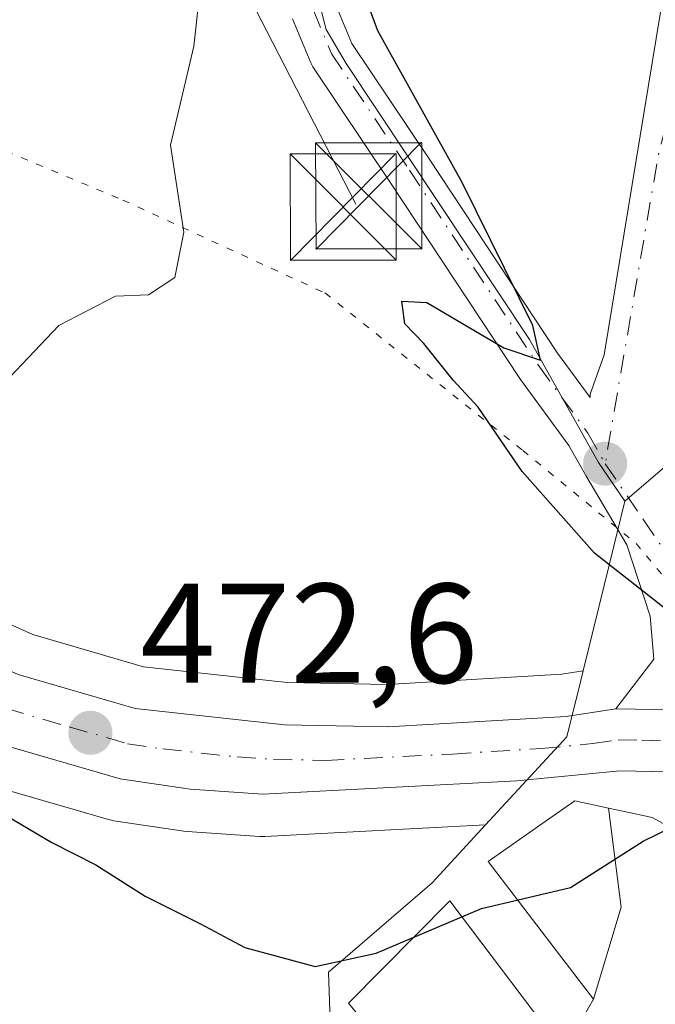
# Model space of a CAD drawing. Units: metres. Extents: x 583626 to 587079, y 4724310 to 4726666.
# Drawn here: x 585222 to 585267, y 4726254 to 4726323 of the extents above; entities that cross this region are included whole.
import ezdxf

# ---------------------------------------------------------------- set-up
doc = ezdxf.new("R2010")
doc.units = ezdxf.units.M
doc.header["$MEASUREMENT"] = 0
doc.linetypes.add('DGN Style 4', pattern=[2.6384748266838614, 1.318413404963828, -0.6592067024819142, 0.001648016756204785, -0.6592067024819142])
doc.linetypes.add('DGN Style 5', pattern=[1.1536117293433497, 0.4944050268614355, -0.6592067024819142])
for name, color, linetype, lineweight in [('Carretera de calzada única Cxs', 7, 'Continuous', 13), ('Carretera de calzada única eje', 7, 'DGN Style 4', 0), ('Corriente natural lineal oculto', 9, 'DGN Style 4', 13), ('Cultivos herbáceos CxS', 92, 'Continuous', 0), ('Curva de nivel maestra', 30, 'Continuous', 30), ('Curva de nivel normal', 30, 'Continuous', 0), ('Edificación Cxs', 1, 'Continuous', 13), ('Núcleo urbano CxS', 7, 'Continuous', 0), ('Punto de cota en terreno', 7, 'Continuous', 0), ('Rótulo de punto de cota en terreno', 7, 'Continuous', 0), ('Suelo desnudo CxS', 253, 'Continuous', 0), ('Tendido', 6, 'Continuous', 0), ('Torre de tendido puntual', 7, 'Continuous', 0), ('Vía pecuaria eje', 92, 'DGN Style 5', 0), ('Vía urbana Cxs', 4, 'Continuous', 0), ('Vía urbana eje', 4, 'DGN Style 4', 0)]:
    doc.layers.add(name, color=color, linetype=linetype, lineweight=lineweight)
doc.styles.add('Style-Arial', font='txt')

# ---------------------------------------------------------------- blocks, each defined once
blk = doc.blocks.new('*U25')
at = {"layer": 'Núcleo urbano CxS', "color": 7, "linetype": 'Continuous', "lineweight": 0}
blk.add_polyline3d([(585212.8640000002, 4726284.2895, 470.5874999999942), (585223.2493000003, 4726279.612400001, 471.4021000000066), (585231.0656000003, 4726277.3441, 471.7302000000054), (585241.2040999997, 4726276.2367, 472.3117000000057), (585248.2615, 4726276.0919, 472.8191999999981), (585260.6004999997, 4726276.827, 474.0684999999939), (585262.1074000001, 4726277.050200001, 474.2914000000019), (585261.9406000003, 4726276.3727, 474.289499999999), (585260.9627, 4726272.3961, 474.3383000000031), (585255.2141000004, 4726266.171, 474.3384999999981), (585239.6370999999, 4726265.3544, 473.6759000000021), (585239.4801000003, 4726265.350199999, 473.6692999999942), (585239.2817000002, 4726265.356699999, 473.6591999999946), (585234.1517000003, 4726265.696699999, 473.5102999999945), (585233.9057, 4726265.723300001, 473.5034000000014), (585228.9658000004, 4726266.463300001, 473.3665000000037), (585228.8892000001, 4726266.4758, 473.3635000000068), (585228.5761000002, 4726266.5483, 473.3435999999929), (585219.6261999998, 4726269.1384, 473.3377999999939)], dxfattribs=at)
blk = doc.blocks.new('5PATER')
at = {"layer": 'Suelo desnudo CxS', "linetype": 'Continuous', "lineweight": 0}
h = blk.add_hatch(color=51, dxfattribs=at)
edge = h.paths.add_edge_path()
edge.add_ellipse((0, 0), major_axis=(-0.1095731443231308, -0.1110710700762829), ratio=0.9994222409660322, start_angle=0, end_angle=360)
blk = doc.blocks.new('*U39')
at = {"layer": 'Vía urbana Cxs', "color": 4, "linetype": 'Continuous', "lineweight": 0}
for points in [[(585244.6031999998, 4726324.183, 474.8485999999976), (585245.7681, 4726321.375800001, 475.0197000000044), (585251.1731000004, 4726313.3005, 475.3171000000002), (585260.2823999999, 4726299.504799999, 475.5638000000035), (585262.5884999996, 4726296.360099999, 475.420299999998), (585262.6026999997, 4726296.602600001, 475.4250999999931), (585263.5948999999, 4726299.380799999, 475.8834999999963), (585267.8282000005, 4726325.1777, 479.9481999999989)], [(585268.5500999996, 4726274.290100001, 475.8910000000033), (585264.4200999998, 4726274.360099999, 478.2087000000029), (585267.1005999995, 4726277.883300001, 477.718399999998), (585266.8360000001, 4726280.926100001, 477.1065999999992), (585265.1824000003, 4726285.9531, 476.5304000000033), (585262.2955999998, 4726290.844599999, 475.5442000000039), (585262.2692, 4726290.8893, 475.5387999999948), (585261.0969000002, 4726292.982899999, 475.4976000000024), (585257.6787, 4726297.644099999, 475.527700000006), (585257.6337000001, 4726297.708699999, 475.5250999999989), (585248.5083, 4726311.528899999, 475.562699999995), (585243.0210999995, 4726319.7269, 474.7079999999987), (585242.9650999998, 4726319.8169, 474.6888000000035), (585242.8728999998, 4726320.003699999, 474.649900000004), (585241.5828999998, 4726323.112500001, 473.9018000000069)]]:
    blk.add_polyline3d(points, dxfattribs=at)
blk = doc.blocks.new('5TTEND')
at = {"layer": 'Corriente natural lineal oculto', "color": 7, "linetype": 'Continuous', "lineweight": 0}
for p, q in [((-0.375, 0.3754), (0.375, -0.3746)), ((0.3720000000000001, 0.3784000000000001), (-0.3720000000000001, -0.3776))]:
    blk.add_line(p, q, dxfattribs=at)
at = {"layer": 'Corriente natural lineal oculto', "color": 7, "linetype": 'Continuous', "lineweight": 0, "flags": 128}
blk.add_lwpolyline([(-0.375, -0.3746), (0.375, -0.3746), (0.375, 0.3754), (-0.375, 0.3754), (-0.3720000000000001, -0.3776)], dxfattribs=at)

msp = doc.modelspace()

# ---------------------------------------------------------------- linework, layer by layer
at = {"layer": 'Carretera de calzada única Cxs', "color": 7, "linetype": 'Continuous', "lineweight": 13}
for points in [[(585151.1901000004, 4726319.190099999, 466.653999999995), (585154.6700999998, 4726313.3301, 467.1505000000034), (585156.5301000001, 4726311.670100001, 467.3571999999986), (585159.6401000004, 4726309.790100001, 467.5883999999933), (585211.5301000001, 4726281.600099999, 471.4530999999988), (585222.2100999998, 4726276.790100001, 472.170100000003), (585230.4801000003, 4726274.390100001, 472.5497999999934), (585241.0100999996, 4726273.2401, 473.0963999999949), (585248.3201000001, 4726273.090100001, 473.7776000000013), (585260.9101, 4726273.840100001, 478.8454999999958), (585264.4200999998, 4726274.360099999, 478.2087000000029)], [(585281.8515, 4726262.0966, 476.7373999999982), (585278.9101, 4726265.420100001, 477.5063999999985), (585274.6001000004, 4726268.110099999, 476.7277000000031), (585271.4200999998, 4726269.300100001, 476.6389999999956), (585268.1001000004, 4726269.9301, 476.4904999999999), (585264.6901000004, 4726269.9901, 476.9464000000008), (585257.4101, 4726269.290100001, 476.0320000000065), (585239.4801000003, 4726268.350099999, 473.539300000004), (585234.3501000004, 4726268.690099999, 473.3387999999978), (585229.4101, 4726269.4301, 473.241599999994), (585220.4600999998, 4726272.020099999, 472.7163), (585209.3300999999, 4726277.050100001, 471.9661999999954), (585200.4600999998, 4726281.540100001, 471.5783999999985), (585152.1201, 4726308.2401, 467.6110000000045)], [(585222.2100999998, 4726276.790100001, 472.170100000003), (585230.4801000003, 4726274.390100001, 472.5497999999934), (585241.0100999996, 4726273.2401, 473.0963999999949), (585248.3201000001, 4726273.090100001, 473.7776000000013), (585260.9101, 4726273.840100001, 478.8454999999958), (585264.4200999998, 4726274.360099999, 478.2087000000029), (585268.5500999996, 4726274.290100001, 475.8910000000033), (585272.6001000004, 4726273.5101, 475.1073000000034), (585276.5500999996, 4726272.0701, 475.4017000000022), (585277.2679000003, 4726271.6182, 475.5084999999963), (585281.7600999996, 4726268.790100001, 475.8706999999995), (585288.9200999998, 4726260.710100001, 477.040599999993), (585290.8359000003, 4726258.0316, 476.6178999999975), (585291.8271000005, 4726256.645600001, 476.4377999999998), (585294.6469999999, 4726252.7029, 476.5442999999942)], [(585264.4200999998, 4726274.360099999, 478.2087000000029), (585268.5500999996, 4726274.290100001, 475.8910000000033), (585272.6001000004, 4726273.5101, 475.1073000000034), (585276.5500999996, 4726272.0701, 475.4017000000022), (585277.2679000003, 4726271.6182, 475.5084999999963), (585281.7600999996, 4726268.790100001, 475.8706999999995), (585288.9200999998, 4726260.710100001, 477.040599999993), (585290.8357999995, 4726258.0316, 476.6178999999975), (585291.8271000005, 4726256.6457, 476.4377999999998), (585294.6469999999, 4726252.703000001, 476.5442999999942)], [(585294.0875000004, 4726246.530200001, 478.2498000000051), (585288.7111999998, 4726253.6986, 476.1031999999978), (585285.5301000001, 4726257.940099999, 476.1135000000068), (585281.8515, 4726262.0965, 476.7373999999982), (585278.9101, 4726265.420100001, 477.5063999999985), (585274.6001000004, 4726268.110099999, 476.7277000000031), (585271.4200999998, 4726269.300100001, 476.6389999999956), (585268.1001000004, 4726269.9301, 476.4904999999999), (585264.6901000004, 4726269.9901, 476.9464000000008), (585257.4101, 4726269.290100001, 476.0320000000065), (585239.4801000003, 4726268.350099999, 473.539300000004), (585234.3501000004, 4726268.690099999, 473.3387999999978), (585229.4101, 4726269.4301, 473.241599999994), (585220.4600999998, 4726272.020099999, 472.7163)]]:
    msp.add_polyline3d(points, dxfattribs=at)
at = {"layer": 'Carretera de calzada única eje', "color": 7, "linetype": 'DGN Style 4', "lineweight": 0}
msp.add_polyline3d([(585221.3300999999, 4726274.4101, 472.3781000000017), (585225.8201000001, 4726273.100099999, 472.6162999999942), (585229.9401000004, 4726271.9101, 472.874100000001), (585232.4200999998, 4726271.540100001, 472.9741000000067), (585237.6700999998, 4726270.970100001, 473.207899999994), (585240.2500999998, 4726270.800100001, 473.3447000000015), (585243.9101, 4726270.7301, 473.5510999999969), (585252.8701, 4726271.1801, 474.8460999999952), (585259.1601, 4726271.5701, 477.5071999999927), (585262.8000999996, 4726271.920100001, 477.6619000000064), (585264.5701000001, 4726272.1801, 476.8801999999997), (585266.2600999996, 4726272.1501, 476.0896999999969), (585268.3201000001, 4726272.100099999, 475.4900000000052), (585272.0100999996, 4726271.4101, 475.6260000000038), (585275.5701000001, 4726270.090100001, 475.9532000000036), (585277.7301000003, 4726268.7401, 476.0182999999961), (585280.3300999999, 4726267.090100001, 476.1511000000028)], dxfattribs=at)
at = {"layer": 'Cultivos herbáceos CxS', "color": 92, "linetype": 'Continuous', "lineweight": 0, "extrusion": (0.9710402561211795, -0.2389090145322872, 0.001817626838916587), "elevation": -560836.263717352, "flags": 128}
msp.add_lwpolyline([(4729249.823084751, 1494.539913978464), (4729245.26275063, 1494.252813504206), (4729237.482804472, 1493.684912566104)], dxfattribs=at)
at = {"layer": 'Cultivos herbáceos CxS', "color": 92, "linetype": 'Continuous', "lineweight": 0}
for points in [[(585149.7209000001, 4726499.756200001, 451.3076000000001), (585150.3598999997, 4726495.284499999, 451.5960999999952), (585150.3778999997, 4726495.131200001, 451.6071999999986), (585152.1778999995, 4726475.281099999, 453.3190999999933), (585152.1884000005, 4726475.115700001, 453.3310000000056), (585152.8283000002, 4726456.945699999, 454.7140000000073), (585152.8300000001, 4726456.878500001, 454.7198000000063), (585153.2100000001, 4726427.138499999, 457.2023999999947), (585153.2100999998, 4726427.083900001, 457.2066999999952), (585152.5504000001, 4726365.713300001, 462.2657000000036), (585152.9585999995, 4726334.0843, 464.965400000001), (585154.1222999999, 4726320.127900001, 466.3076000000001), (585157.0131000001, 4726315.2601, 466.7504999999946), (585158.3201000001, 4726314.093599999, 466.8576999999932), (585161.1328999996, 4726312.393400001, 467.001900000003), (585212.8640000002, 4726284.2895, 470.5874999999942), (585223.2493000003, 4726279.612400001, 471.4021000000066), (585231.0656000003, 4726277.3441, 471.7302000000054), (585241.2040999997, 4726276.2367, 472.3117000000057), (585248.2615, 4726276.0919, 472.8191999999981), (585260.6004999997, 4726276.827, 474.0684999999939), (585262.1074000001, 4726277.050200001, 474.2914000000019)], [(585216.8532999996, 4726381.1909, 465.1872000000003), (585239.6070999998, 4726374.521299999, 469.7510000000038), (585238.4183, 4726365.354699999, 470.0152999999991), (585241.1052999999, 4726356.6261, 471.3871000000072), (585240.7692999998, 4726339.1647, 472.3589000000065), (585242.8913000004, 4726326.463300001, 473.8337000000029), (585243.9643000001, 4726322.3507, 474.1854000000022), (585245.3812999995, 4726319.954700001, 474.4327999999951), (585258.3123000005, 4726300.470100001, 475.1910000000062), (585263.1867000004, 4726291.782099999, 475.1787999999942), (585265.0541000003, 4726289.033500001, 475.1463999999978), (585263.9650999998, 4726284.6051, 474.8592999999965), (585262.1074000001, 4726277.050200001, 474.2914000000019), (585260.6004999997, 4726276.827, 474.0684999999939), (585248.2615, 4726276.0919, 472.8191999999981), (585241.2040999997, 4726276.2367, 472.3117000000057), (585231.0656000003, 4726277.3441, 471.7302000000054), (585223.2493000003, 4726279.612400001, 471.4021000000066), (585212.8640000002, 4726284.2895, 470.5874999999942)], [(585239.6070999998, 4726374.521299999, 469.7510000000038), (585238.4183, 4726365.354699999, 470.0152999999991), (585241.1052999999, 4726356.6261, 471.3871000000072), (585240.7692999998, 4726339.1647, 472.3589000000065), (585242.8913000004, 4726326.463300001, 473.8337000000029), (585243.9643000001, 4726322.3507, 474.1854000000022), (585245.3812999995, 4726319.954700001, 474.4327999999951), (585258.3123000005, 4726300.470100001, 475.1910000000062), (585263.1867000004, 4726291.782099999, 475.1787999999942), (585265.0541000003, 4726289.033500001, 475.1463999999978)], [(585216.9156999998, 4726270.329800001, 472.9159999999974), (585219.2247000001, 4726269.2863, 473.2890999999945), (585219.4341000002, 4726269.201199999, 473.3172999999952), (585219.6261999998, 4726269.1384, 473.3377999999939), (585228.5761000002, 4726266.5483, 473.3435999999929), (585228.8892000001, 4726266.4758, 473.3635000000068), (585228.9658000004, 4726266.463300001, 473.3665000000037), (585233.9057, 4726265.723300001, 473.5034000000014), (585234.1517000003, 4726265.696699999, 473.5102999999945), (585239.2817000002, 4726265.356699999, 473.6591999999946), (585239.4801000003, 4726265.350199999, 473.6692999999942), (585239.6370999999, 4726265.3544, 473.6759000000021), (585255.2141000004, 4726266.171, 474.3384999999981)], [(585219.6261999998, 4726269.1384, 473.3377999999939), (585228.5761000002, 4726266.5483, 473.3435999999929), (585228.8892000001, 4726266.4758, 473.3635000000068), (585228.9658000004, 4726266.463300001, 473.3665000000037), (585233.9057, 4726265.723300001, 473.5034000000014), (585234.1517000003, 4726265.696699999, 473.5102999999945), (585239.2817000002, 4726265.356699999, 473.6591999999946), (585239.4801000003, 4726265.350199999, 473.6692999999942), (585239.6370999999, 4726265.3544, 473.6759000000021), (585255.2141000004, 4726266.171, 474.3384999999981), (585251.4313000003, 4726262.074300001, 474.8947000000044), (585244.1283, 4726255.778700001, 476.2712999999931), (585244.5292999997, 4726244.0843, 478.9854999999953), (585225.2333000004, 4726248.741900001, 476.8377999999939), (585213.5883, 4726247.7423, 475.6037999999971)], [(585255.2141000004, 4726266.171, 474.3384999999981), (585251.4313000003, 4726262.074300001, 474.8947000000044), (585244.1283, 4726255.778700001, 476.2712999999931), (585244.5292999997, 4726244.0843, 478.9854999999953)]]:
    msp.add_polyline3d(points, dxfattribs=at)
at = {"layer": 'Curva de nivel maestra', "color": 30, "linetype": 'Continuous', "lineweight": 30, "elevation": 475.0000000000001, "flags": 128}
for points in [[(585268.0499999998, 4726281.3201), (585262.9100000003, 4726285.360099999), (585257.7999999998, 4726291.140100001), (585254.6799999997, 4726295.6801), (585252.9299999997, 4726297.590100001), (585250.8499999996, 4726300.1801), (585249.5099999999, 4726301.5601), (585249.2999999998, 4726303.1601), (585251.0700000003, 4726303.0701), (585256.5099999999, 4726299.880100001), (585259.0999999996, 4726299.0101), (585258.54, 4726301.450099999), (585253.5599999996, 4726311.5601), (585247.5999999996, 4726322.2601), (585244.9000000004, 4726329.5601)], [(585220.8099999996, 4726267.1501), (585224.5899999999, 4726264.9301), (585227.6900000004, 4726263.350099999), (585231.1799999997, 4726261.140100001), (585235.04, 4726259.200099999), (585238.2199999997, 4726257.520099999), (585243.1699999999, 4726256.170100001), (585247.5, 4726257.110099999), (585254.9299999997, 4726260.270099999), (585261.2000000002, 4726261.7401), (585266.3399999999, 4726265.020099999), (585271.2599999999, 4726267.420100001)]]:
    msp.add_lwpolyline(points, dxfattribs=at)
at = {"layer": 'Curva de nivel normal', "color": 30, "linetype": 'Continuous', "lineweight": 0, "elevation": 470, "flags": 128}
msp.add_lwpolyline([(585219.4199999999, 4726295.520099999), (585225.0899999999, 4726301.450099999), (585229.0899999999, 4726303.530099999), (585231.4199999999, 4726303.610099999), (585233.2699999996, 4726304.840100001), (585233.9100000003, 4726308.050100001), (585232.9600000001, 4726314.1801), (585234.6100000005, 4726321.190099999), (585235.2599999999, 4726326.960100001), (585234.4800000004, 4726330.5801), (585233.0899999999, 4726333.630100001), (585232.6100000005, 4726337.7501), (585232.0199999996, 4726343.420100001), (585232.7599999999, 4726349.420100001), (585234.7100000001, 4726360.420100001), (585235.8594000004, 4726364.892200001)], dxfattribs=at)
at = {"layer": 'Edificación Cxs', "color": 1, "linetype": 'Continuous', "lineweight": 13, "flags": 128}
for points, elevation in [([(585263.8850999996, 4726267.363600001), (585264.801, 4726260.367000001), (585262.8399999999, 4726253.859800001), (585260.0620999997, 4726257.484300001), (585255.3901000004, 4726263.5801), (585259.4200999998, 4726266.4101), (585261.5100999996, 4726267.880100001)], 479.8041999999986), ([(585262.8399999999, 4726253.859800001), (585264.801, 4726260.367000001), (585263.8850999996, 4726267.363600001), (585265.0343000004, 4726267.113299999), (585266.9801000003, 4726266.690099999), (585270.3608999997, 4726264.842900001), (585270.8601000002, 4726264.5701), (585272.4600999998, 4726266.970100001), (585278.7100999998, 4726262.880100001), (585273.2301000003, 4726252.950099999), (585277.8400999998, 4726250.120100001), (585270.6951000001, 4726239.0043), (585267.5301000001, 4726234.0801), (585260.5433, 4726237.740499999), (585257.0701000001, 4726239.5601), (585256.1945000002, 4726240.6237), (585253.7950999998, 4726243.538899999), (585245.5301000001, 4726253.5801), (585252.6901000004, 4726260.8101), (585260.7100999998, 4726250.1801)], 484.2157000000004)]:
    msp.add_lwpolyline(points, close=True, dxfattribs=dict(at, elevation=elevation))
at = {"layer": 'Edificación Cxs', "color": 1, "linetype": 'Continuous', "lineweight": 13}
msp.add_polyline3d([(585267.5301000001, 4726234.0801, 480.7752999999939), (585260.5433, 4726237.740499999, 482.3546999999963), (585257.0701000001, 4726239.5601, 482.0850000000065), (585256.1945000002, 4726240.6237, 481.6524000000064), (585253.7950999998, 4726243.538899999, 480.4680999999982), (585245.5301000001, 4726253.5801, 478.6440000000002), (585252.6901000004, 4726260.8101, 476.6935999999987), (585260.7100999998, 4726250.1801, 481.4787999999971), (585262.8400999998, 4726253.860099999, 479.804099999994), (585260.0620999997, 4726257.484300001, 476.5109999999986), (585255.3901000004, 4726263.5801, 475.4244999999937), (585259.4200999998, 4726266.4101, 475.8671999999933), (585261.5100999996, 4726267.880100001, 476.4614000000002), (585263.8850999996, 4726267.363299999, 476.9951000000001), (585265.0343000004, 4726267.113299999, 477.3669999999984), (585266.9801000003, 4726266.690099999, 478.1149000000005), (585270.3608999997, 4726264.842900001, 479.9878999999929)], dxfattribs=at)
at = {"layer": 'Núcleo urbano CxS', "color": 7, "linetype": 'Continuous', "lineweight": 0, "extrusion": (0.9710402561211795, -0.2389090145322872, 0.001817626838916587), "elevation": -560836.263717352, "flags": 128}
msp.add_lwpolyline([(4729249.823084751, 1494.539913978464), (4729245.26275063, 1494.252813504206), (4729237.482804472, 1493.684912566104)], dxfattribs=at)
at = {"layer": 'Núcleo urbano CxS', "color": 7, "linetype": 'Continuous', "lineweight": 0}
for points in [[(585149.7209000001, 4726499.756200001, 451.3076000000001), (585150.3598999997, 4726495.284499999, 451.5960999999952), (585150.3778999997, 4726495.131200001, 451.6071999999986), (585152.1778999995, 4726475.281099999, 453.3190999999933), (585152.1884000005, 4726475.115700001, 453.3310000000056), (585152.8283000002, 4726456.945699999, 454.7140000000073), (585152.8300000001, 4726456.878500001, 454.7198000000063), (585153.2100000001, 4726427.138499999, 457.2023999999947), (585153.2100999998, 4726427.083900001, 457.2066999999952), (585152.5504000001, 4726365.713300001, 462.2657000000036), (585152.9585999995, 4726334.0843, 464.965400000001), (585154.1222999999, 4726320.127900001, 466.3076000000001), (585157.0131000001, 4726315.2601, 466.7504999999946), (585158.3201000001, 4726314.093599999, 466.8576999999932), (585161.1328999996, 4726312.393400001, 467.001900000003), (585212.8640000002, 4726284.2895, 470.5874999999942), (585223.2493000003, 4726279.612400001, 471.4021000000066), (585231.0656000003, 4726277.3441, 471.7302000000054), (585241.2040999997, 4726276.2367, 472.3117000000057), (585248.2615, 4726276.0919, 472.8191999999981), (585260.6004999997, 4726276.827, 474.0684999999939), (585262.1074000001, 4726277.050200001, 474.2914000000019)], [(585239.6070999998, 4726374.521299999, 469.7510000000038), (585238.4183, 4726365.354699999, 470.0152999999991), (585241.1052999999, 4726356.6261, 471.3871000000072), (585240.7692999998, 4726339.1647, 472.3589000000065), (585242.8913000004, 4726326.463300001, 473.8337000000029), (585243.9643000001, 4726322.3507, 474.1854000000022), (585245.3812999995, 4726319.954700001, 474.4327999999951), (585258.3123000005, 4726300.470100001, 475.1910000000062), (585263.1867000004, 4726291.782099999, 475.1787999999942), (585265.0541000003, 4726289.033500001, 475.1463999999978)], [(585270.7972999997, 4726328.8961, 479.7908000000025), (585284.9527000003, 4726306.138499999, 481.0568000000058), (585265.0541000003, 4726289.033500001, 475.1463999999978), (585263.1867000004, 4726291.782099999, 475.1787999999942), (585258.3123000005, 4726300.470100001, 475.1910000000062), (585245.3812999995, 4726319.954700001, 474.4327999999951), (585243.9643000001, 4726322.3507, 474.1854000000022), (585242.8913000004, 4726326.463300001, 473.8337000000029)], [(585244.5292999997, 4726244.0843, 478.9854999999953), (585244.1283, 4726255.778700001, 476.2712999999931), (585251.4313000003, 4726262.074300001, 474.8947000000044), (585255.2141000004, 4726266.171, 474.3384999999981), (585260.9627, 4726272.3961, 474.3383000000031), (585261.9406000003, 4726276.3727, 474.289499999999), (585262.1074000001, 4726277.050200001, 474.2914000000019), (585263.9650999998, 4726284.6051, 474.8592999999965), (585265.0541000003, 4726289.033500001, 475.1463999999978), (585284.9527000003, 4726306.138499999, 481.0568000000058), (585270.7972999997, 4726328.8961, 479.7908000000025)], [(585270.7972999997, 4726328.8961, 479.7908000000025), (585284.9527000003, 4726306.138499999, 481.0568000000058), (585265.0541000003, 4726289.033500001, 475.1463999999978)], [(585270.7972999997, 4726328.8961, 479.7908000000025), (585284.9527000003, 4726306.138499999, 481.0568000000058), (585265.0541000003, 4726289.033500001, 475.1463999999978)], [(585262.1074000001, 4726277.050200001, 474.2914000000019), (585261.9406000003, 4726276.3727, 474.289499999999), (585260.9627, 4726272.3961, 474.3383000000031), (585255.2141000004, 4726266.171, 474.3384999999981)], [(585262.1074000001, 4726277.050200001, 474.2914000000019), (585261.9406000003, 4726276.3727, 474.289499999999), (585260.9627, 4726272.3961, 474.3383000000031), (585255.2141000004, 4726266.171, 474.3384999999981)], [(585216.9156999998, 4726270.329800001, 472.9159999999974), (585219.2247000001, 4726269.2863, 473.2890999999945), (585219.4341000002, 4726269.201199999, 473.3172999999952), (585219.6261999998, 4726269.1384, 473.3377999999939), (585228.5761000002, 4726266.5483, 473.3435999999929), (585228.8892000001, 4726266.4758, 473.3635000000068), (585228.9658000004, 4726266.463300001, 473.3665000000037), (585233.9057, 4726265.723300001, 473.5034000000014), (585234.1517000003, 4726265.696699999, 473.5102999999945), (585239.2817000002, 4726265.356699999, 473.6591999999946), (585239.4801000003, 4726265.350199999, 473.6692999999942), (585239.6370999999, 4726265.3544, 473.6759000000021), (585255.2141000004, 4726266.171, 474.3384999999981)], [(585255.2141000004, 4726266.171, 474.3384999999981), (585251.4313000003, 4726262.074300001, 474.8947000000044), (585244.1283, 4726255.778700001, 476.2712999999931), (585244.5292999997, 4726244.0843, 478.9854999999953)]]:
    msp.add_polyline3d(points, dxfattribs=at)
at = {"layer": 'Tendido', "color": 6, "linetype": 'Continuous', "lineweight": 0}
msp.add_polyline3d([(585246.0488999998, 4726310.01, 475.5338000000047), (585212.9720999999, 4726374.295499999, 470.0950000000012), (585172.7554000001, 4726453.1415, 458.9973999999929), (585067.9508999996, 4726584.4364, 457.3320999999996), (585023.1513999999, 4726640.884299999, 448.6172999999981)], dxfattribs=at)
at = {"layer": 'Vía pecuaria eje', "color": 92, "linetype": 'DGN Style 5', "lineweight": 0}
for points in [[(585141.7286, 4726512.022500001, 451.0733999999939), (585155.1381999999, 4726496.045100001, 450.7857999999979), (585158.4775, 4726491.609999999, 450.8377000000037), (585173.398, 4726471.7938, 454.0783999999985), (585178.8189000003, 4726458.954800001, 455.1882000000041), (585188.5193999996, 4726427.856100001, 457.9823000000034), (585195.0815000003, 4726401.3222, 459.7078000000038), (585201.0730999997, 4726373.6472, 462.3024000000005), (585205.3526999997, 4726346.828000001, 465.7537000000011), (585208.4911000002, 4726329.138800001, 467.243100000007), (585213.9119999995, 4726316.8705, 468.3071999999956), (585229.6041000001, 4726310.3084, 471.5641000000033), (585243.8695, 4726303.746200001, 473.6877999999998), (585257.8497000001, 4726292.619100001, 475.827099999995), (585265.8383999999, 4726286.057, 476.443299999999)], [(585265.8383999999, 4726286.057, 476.443299999999), (585274.5959999999, 4726275.533399999, 475.235400000005), (585280.0926000001, 4726268.160499999, 475.9612999999954), (585286.5083, 4726259.5548, 476.2326999999932), (585301.6764000002, 4726239.164899999, 479.4275999999954), (585313.3633000003, 4726223.9968, 480.389599999995), (585321.3203999996, 4726216.0397, 478.4646000000066), (585331.2666999997, 4726206.590700001, 478.2075999999943), (585340.0060999999, 4726194.708699999, 478.1187000000064), (585343.7467999998, 4726186.6929, 479.527700000006)]]:
    msp.add_polyline3d(points, dxfattribs=at)
at = {"layer": 'Vía urbana Cxs', "color": 4, "linetype": 'Continuous', "lineweight": 0}
for points in [[(585260.0244000005, 4726372.249700001, 475.0372999999963), (585258.2670999998, 4726367.6271, 474.0666000000056), (585252.6760999998, 4726357.015699999, 474.5209000000032), (585249.0652000001, 4726349.2194, 474.5534000000043), (585245.5794000002, 4726341.589199999, 474.6769999999961), (585244.8958000002, 4726339.880200001, 474.8326999999991), (585243.8472999996, 4726336.1351, 474.9738000000071), (585243.5542000001, 4726332.9122, 474.8340000000026), (585243.8576999997, 4726328.209799999, 474.8021000000008), (585244.6031999998, 4726324.183, 474.8485999999976), (585245.7681, 4726321.375800001, 475.0197000000044), (585251.1731000004, 4726313.3005, 475.3171000000002), (585260.2823999999, 4726299.504799999, 475.5638000000035), (585262.5884999996, 4726296.360099999, 475.420299999998), (585262.6026999997, 4726296.602600001, 475.4250999999931), (585263.5948999999, 4726299.380799999, 475.8834999999963), (585267.8282000005, 4726325.1777, 479.9481999999989), (585270.6063999999, 4726337.282400001, 479.7940999999992), (585272.1939000003, 4726340.8543, 480.4760999999999), (585274.7100999998, 4726344.100099999, 482.0363999999972)], [(585264.4200999998, 4726274.360099999, 478.2087000000029), (585267.1005999995, 4726277.883300001, 477.718399999998), (585266.8360000001, 4726280.926100001, 477.1065999999992), (585265.1824000003, 4726285.9531, 476.5304000000033), (585262.2955999998, 4726290.844599999, 475.5442000000039), (585262.2692, 4726290.8893, 475.5387999999948), (585261.0969000002, 4726292.982899999, 475.4976000000024), (585257.6787, 4726297.644099999, 475.527700000006), (585257.6337000001, 4726297.708699999, 475.5250999999989), (585248.5083, 4726311.528899999, 475.562699999995), (585243.0210999995, 4726319.7269, 474.7079999999987), (585242.9650999998, 4726319.8169, 474.6888000000035), (585242.8728999998, 4726320.003699999, 474.649900000004), (585241.5828999998, 4726323.112500001, 473.9018000000069)], [(585264.4200999998, 4726274.360099999, 478.2087000000029), (585268.5500999996, 4726274.290100001, 475.8910000000033), (585272.6001000004, 4726273.5101, 475.1073000000034), (585276.5500999996, 4726272.0701, 475.4017000000022), (585277.2679000003, 4726271.6182, 475.5084999999963), (585281.7600999996, 4726268.790100001, 475.8706999999995), (585288.9200999998, 4726260.710100001, 477.040599999993), (585290.8357999995, 4726258.0316, 476.6178999999975), (585291.8271000005, 4726256.6457, 476.4377999999998), (585294.6469999999, 4726252.703000001, 476.5442999999942)]]:
    msp.add_polyline3d(points, dxfattribs=at)
at = {"layer": 'Vía urbana eje', "color": 4, "linetype": 'DGN Style 4', "lineweight": 0, "extrusion": (-0.06623188066055782, -0.1141226115283303, 0.9912564590065073), "elevation": -577668.1481009063, "flags": 128}
msp.add_lwpolyline([(-1866177.815201372, 4343317.450786235), (-1866173.461602039, 4343302.165376247), (-1866165.75606282, 4343281.214156101)], dxfattribs=at)
at = {"layer": 'Vía urbana eje', "color": 4, "linetype": 'DGN Style 4', "lineweight": 0}
for points in [[(585269.5701000001, 4726409.8101, 472.2226999999984), (585269.1486999998, 4726405.7467, 472.5650000000023), (585267.5613000002, 4726402.995100001, 472.7519999999931), (585264.9801000003, 4726398.7401, 473.792300000001), (585263.5500999996, 4726396.590100001, 474.2372000000032), (585262.1001000004, 4726394.440099999, 474.7449000000051), (585259.6401000004, 4726387.4001, 475.1830999999948), (585258.4200999998, 4726383.860099999, 473.9673000000039), (585257.2600999996, 4726379.9101, 473.5644999999931), (585256.1001000004, 4726375.9301, 473.8359000000055), (585254.9401000004, 4726371.9801, 474.4281000000047), (585252.7445, 4726363.730699999, 475.1561999999976), (585249.7282999996, 4726355.158299999, 474.2727000000014), (585245.6007000003, 4726345.9507, 474.1062999999995), (585243.3783, 4726340.394500001, 474.2605999999942), (585242.2670999998, 4726336.4257, 474.5372000000062), (585241.9495000001, 4726332.933300001, 474.3221999999951), (585242.2670999998, 4726328.0119, 474.148199999996), (585243.0607000003, 4726323.7257, 474.3473999999987), (585244.3507000003, 4726320.616900001, 474.7883000000002), (585249.8406999996, 4726312.4147, 475.3755999999995), (585258.9688999997, 4726298.590299999, 475.4985000000015), (585262.4451000001, 4726293.850099999, 475.377999999997), (585263.6601, 4726291.6801, 475.875)], [(585263.6601, 4726291.6801, 475.875), (585266.3701, 4726287.710100001, 476.2286000000022), (585269.0701000001, 4726283.7301, 476.7122999999993), (585271.7600999996, 4726279.7601, 475.8435000000027), (585274.4600999998, 4726275.770099999, 475.2311999999947), (585280.3300999999, 4726267.090100001, 476.1511000000028)]]:
    msp.add_polyline3d(points, dxfattribs=at)

# ---------------------------------------------------------------- block references
at = {"layer": 'Núcleo urbano CxS', "color": 7, "linetype": 'Continuous', "lineweight": 0}
msp.add_blockref('*U25', (0, 0), dxfattribs=at)
at = {"layer": 'Punto de cota en terreno', "color": 7, "linetype": 'Continuous', "lineweight": 0, "xscale": 10, "yscale": 10, "zscale": 10}
for p in [(585263.6600000003, 4726291.689999999, 475.0800000000018), (585227.3099999996, 4726272.680000001, 472.6000000000058)]:
    msp.add_blockref('5PATER', p, dxfattribs=at)
at = {"layer": 'Torre de tendido puntual', "color": 7, "linetype": 'Continuous', "lineweight": 0, "xscale": 10, "yscale": 10, "zscale": 10}
for p in [(585246.9617, 4726310.6053, 475.6812999999966), (585245.1624999996, 4726309.8115, 475.3334000000032)]:
    msp.add_blockref('5TTEND', p, dxfattribs=at)
at = {"layer": 'Vía urbana Cxs', "color": 4, "linetype": 'Continuous', "lineweight": 0}
msp.add_blockref('*U39', (0, 0), dxfattribs=at)

# ---------------------------------------------------------------- texts
at = {"layer": 'Rótulo de punto de cota en terreno', "color": 7, "linetype": 'Continuous', "lineweight": 0, "style": 'Style-Arial'}
msp.add_text('472,6', height=7.000000000000002, dxfattribs=at).set_placement((585230.8378, 4726276.207800001))

doc.saveas('drawing.dxf')
